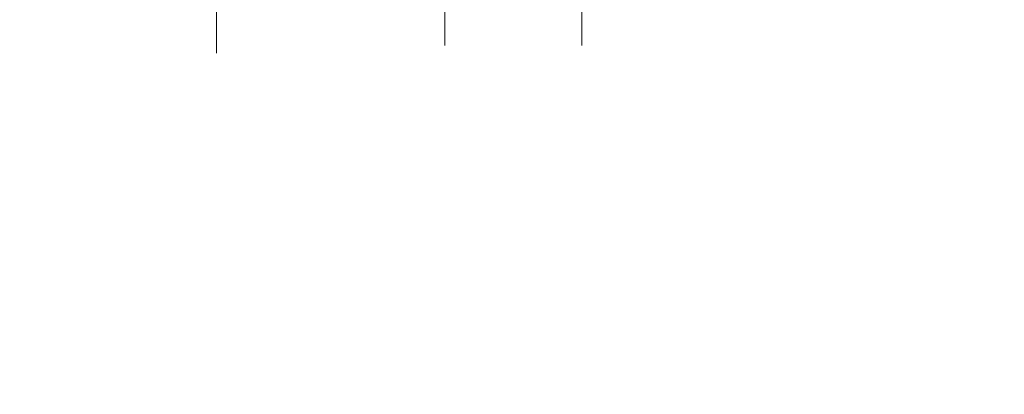
# Model space of a CAD drawing. Units: millimetres. Extents: x 8 to 611, y 5 to 290.
# Drawn here: x 41 to 74, y 199 to 211 of the extents above; entities that cross this region are included whole.
import ezdxf

# ---------------------------------------------------------------- set-up
doc = ezdxf.new("R2010")
doc.units = ezdxf.units.MM
doc.linetypes.add('CENTERX2', pattern=[20.319999999999997, 12.7, -2.54, 2.54, -2.54])
doc.styles.add('SLDTEXTSTYLE1', font='TXT', dxfattribs={"width": 0.605})
doc.dimstyles.new('SLDDIMSTYLE1', dxfattribs={"dimtxt": 3.5, "dimasz": 3.302, "dimexe": 0, "dimexo": 0.0625, "dimgap": 0.875, "dimtad": 1, "dimdec": 3, "dimlfac": 65, "dimrnd": 1e-09, "dimzin": 12, "dimdsep": 46, "dimtxsty": 'SLDTEXTSTYLE1', "dimsah": 1, "dimcen": 0.09, "dimadec": 0, "dimazin": 3, "dimtfac": 1, "dimtdec": 3, "dimtmove": 0, "dimatfit": 0, "dimfxl": 0, "dimfrac": 2, "dimtolj": 1, "dimtzin": 12, "dimarcsym": 0})

# ---------------------------------------------------------------- blocks, each defined once
blk = doc.blocks.new('_D_7')
at = {"color": 7, "linetype": 'Continuous', "lineweight": 0}
for p, q in [((17.44376659547326, 227.7350891163616), (17.44376659547329, 234.0850891163616)), ((42.26280640442258, 227.7350891163615), (16.44376659547326, 227.7350891163616)), ((17.44376659547319, 212.3043198855929), (17.44376659547326, 227.7350891163616)), ((39.57049871211511, 212.3043198855928), (16.44376659547318, 212.3043198855929)), ((17.44376659547319, 212.3043198855929), (17.44376659547315, 205.9543198855929))]:
    blk.add_line(p, q, dxfattribs=at)
for points in [[(17.44376659547326, 227.7350891163616), (17.95176659547327, 231.0370891163616), (16.93576659547327, 231.0370891163616)], [(17.44376659547319, 212.3043198855929), (16.93576659547317, 209.0023198855929), (17.95176659547317, 209.0023198855929)]]:
    blk.add_solid(points, dxfattribs=at)
at = {"color": 7, "linetype": 'Continuous', "lineweight": 0, "insert": (12.93202938985605, 218.611585657115, 4.306266356435839), "char_height": 3.5, "attachment_point": 1, "rotation": 89.99999999999973, "style": 'SLDTEXTSTYLE1'}
blk.add_mtext('h', dxfattribs=at)

msp = doc.modelspace()

# ---------------------------------------------------------------- hatches: boundary and pattern name
at = {"linetype": 'Continuous', "lineweight": 0}
h = msp.add_hatch(dxfattribs=at)
h.set_pattern_fill('ANSI31', style=0)
h.set_pattern_definition([(45, (0, 0), (-2.245064030267288, 2.245064030267288), [])])
edge = h.paths.add_edge_path(flags=0)
edge.add_arc((214.0474217890383, 175.2273968086703), 0.153846153846154, 270.0000000000114, 360.0000000000008)
edge.add_line((214.2012679428845, 175.2273968086703), (214.1354766941679, 175.2273968086703))
edge.add_arc((214.1354766941679, 180.919704500978), 5.692307692307686, 270.0000000000014, 327.404155873582)
edge.add_arc((194.0452953954492, 193.7658583471317), 29.53846153846153, 327.404155873582, 392.5958441264205)
edge.add_arc((214.1354766941677, 206.6120121932857), 5.692307692307686, 32.59584412641987, 90.00000000000057)
edge.add_line((214.1354766941677, 212.3043198855934), (214.2012679428842, 212.3043198855934))
edge.add_arc((214.0474217890381, 212.3043198855934), 0.153846153846154, 0, 90)
edge.add_line((214.0474217890381, 212.4581660394396), (212.8166525582688, 212.4581660394395))
edge.add_arc((212.8166525582689, 212.3043198855934), 0.153846153846154, 90.00000000001059, 180)
edge.add_line((212.6628064044227, 212.3043198855934), (205.0628064044227, 212.3043198855933))
edge.add_arc((204.9089602505765, 212.3043198855933), 0.153846153846154, 0, 90)
edge.add_line((204.9089602505765, 212.4581660394395), (203.6781910198073, 212.4581660394395))
edge.add_arc((203.6781910198073, 212.3043198855933), 0.153846153846154, 90, 180)
edge.add_line((203.5243448659612, 212.3043198855933), (195.9243448659611, 212.3043198855933))
edge.add_arc((195.770498712115, 212.3043198855933), 0.153846153846154, 0, 90.00000000001059)
edge.add_line((195.770498712115, 212.4581660394394), (194.5397294813457, 212.4581660394394))
edge.add_arc((194.5397294813457, 212.3043198855933), 0.153846153846154, 90, 179.9999999999894)
edge.add_line((194.3858833274996, 212.3043198855933), (186.7858833274996, 212.3043198855932))
edge.add_arc((186.6320371736535, 212.3043198855932), 0.153846153846154, 0, 90)
edge.add_line((186.6320371736535, 212.4581660394394), (185.4012679428842, 212.4581660394393))
edge.add_arc((185.4012679428842, 212.3043198855932), 0.153846153846154, 90, 180)
edge.add_line((185.2474217890381, 212.3043198855932), (177.6474217890381, 212.3043198855931))
edge.add_arc((177.4935756351919, 212.3043198855931), 0.153846153846154, 0, 90)
edge.add_line((177.4935756351919, 212.4581660394393), (176.2628064044227, 212.4581660394393))
edge.add_arc((176.2628064044227, 212.3043198855931), 0.153846153846154, 90, 180)
edge.add_line((176.1089602505765, 212.3043198855931), (168.5089602505765, 212.3043198855931))
edge.add_arc((168.3551140967304, 212.3043198855931), 0.153846153846154, 0, 90)
edge.add_line((168.3551140967304, 212.4581660394392), (167.1243448659611, 212.4581660394392))
edge.add_arc((167.1243448659611, 212.3043198855931), 0.153846153846154, 90, 179.9999999999894)
edge.add_line((166.970498712115, 212.3043198855931), (159.370498712115, 212.304319885593))
edge.add_arc((159.2166525582688, 212.304319885593), 0.153846153846154, 0, 90)
edge.add_line((159.2166525582688, 212.4581660394392), (157.9858833274996, 212.4581660394392))
edge.add_arc((157.9858833274996, 212.304319885593), 0.153846153846154, 90, 180)
edge.add_line((157.8320371736535, 212.304319885593), (150.2320371736535, 212.3043198855929))
edge.add_arc((150.0781910198073, 212.3043198855929), 0.153846153846154, 0, 90)
edge.add_line((150.0781910198073, 212.4581660394391), (148.8474217890381, 212.4581660394391))
edge.add_arc((148.8474217890381, 212.3043198855929), 0.153846153846154, 90, 180)
edge.add_line((148.6935756351919, 212.3043198855929), (141.0935756351919, 212.3043198855929))
edge.add_arc((140.9397294813458, 212.3043198855929), 0.153846153846154, 0, 90)
edge.add_line((140.9397294813458, 212.458166039439), (139.7089602505765, 212.458166039439))
edge.add_arc((139.7089602505765, 212.3043198855929), 0.153846153846154, 90, 179.9999999999894)
edge.add_line((139.5551140967304, 212.3043198855929), (131.9551140967304, 212.3043198855928))
edge.add_arc((131.8012679428842, 212.3043198855928), 0.153846153846154, 0, 90)
edge.add_line((131.8012679428842, 212.458166039439), (130.570498712115, 212.458166039439))
edge.add_arc((130.570498712115, 212.3043198855928), 0.153846153846154, 90, 180)
edge.add_line((130.4166525582688, 212.3043198855928), (122.8166525582688, 212.3043198855927))
edge.add_arc((122.6628064044227, 212.3043198855927), 0.153846153846154, 0, 90.00000000000529)
edge.add_line((122.6628064044227, 212.4581660394389), (121.4320371736534, 212.4581660394389))
edge.add_arc((121.4320371736534, 212.3043198855927), 0.153846153846154, 90, 180)
edge.add_line((121.2781910198073, 212.3043198855927), (113.6781910198073, 212.3043198855927))
edge.add_arc((113.5243448659611, 212.3043198855927), 0.153846153846154, 0, 90)
edge.add_line((113.5243448659611, 212.4581660394389), (112.2935756351919, 212.4581660394389))
edge.add_arc((112.2935756351919, 212.3043198855927), 0.153846153846154, 90, 180)
edge.add_line((112.1397294813458, 212.3043198855927), (104.5397294813458, 212.3043198855926))
edge.add_arc((104.3858833274996, 212.3043198855926), 0.153846153846154, 0, 90)
edge.add_line((104.3858833274996, 212.4581660394388), (103.1551140967304, 212.4581660394388))
edge.add_arc((103.1551140967304, 212.3043198855926), 0.153846153846154, 90, 180)
edge.add_line((103.0012679428842, 212.3043198855926), (95.40126794288422, 212.3043198855926))
edge.add_arc((95.24742178903806, 212.3043198855926), 0.153846153846154, 0, 90)
edge.add_line((95.24742178903806, 212.4581660394387), (94.01665255826883, 212.4581660394387))
edge.add_arc((94.01665255826883, 212.3043198855926), 0.153846153846154, 90, 180)
edge.add_line((93.86280640442268, 212.3043198855926), (86.26280640442268, 212.3043198855925))
edge.add_arc((86.10896025057652, 212.3043198855925), 0.153846153846154, 0, 90)
edge.add_line((86.10896025057652, 212.4581660394387), (84.87819101980729, 212.4581660394387))
edge.add_arc((84.87819101980729, 212.3043198855925), 0.153846153846154, 90, 180)
edge.add_line((84.72434486596114, 212.3043198855925), (77.12434486596115, 212.3043198855925))
edge.add_arc((76.97049871211497, 212.3043198855925), 0.153846153846154, 0, 90)
edge.add_line((76.97049871211497, 212.4581660394386), (75.73972948134575, 212.4581660394386))
edge.add_arc((75.73972948134575, 212.3043198855924), 0.153846153846154, 90, 180)
edge.add_line((75.5858833274996, 212.3043198855924), (67.98588332749961, 212.3043198855924))
edge.add_arc((67.83203717365345, 212.3043198855924), 0.153846153846154, 0, 90)
edge.add_line((67.83203717365345, 212.4581660394385), (66.6012679428842, 212.4581660394385))
edge.add_arc((66.6012679428842, 212.3043198855924), 0.153846153846154, 90, 180)
edge.add_line((66.44742178903806, 212.3043198855924), (61.03203717365346, 212.3043198855923))
edge.add_line((61.03203717365346, 212.3043198855923), (61.03203717365345, 213.4581660394385))
edge.add_line((61.03203717365345, 213.4581660394385), (60.95511409673036, 213.4581660394385))
edge.add_line((60.95511409673036, 213.4581660394385), (60.95511409673038, 212.2273968086693))
edge.add_line((60.95511409673038, 212.2273968086693), (214.1354766941677, 212.2273968086703))
edge.add_arc((214.1354766941677, 206.6120121932857), 5.615384615384621, 32.595844126419024, 89.99999999999977, ccw=False)
edge.add_arc((194.0452953954492, 193.7658583471317), 29.46153846153847, -32.59584412641959, 32.59584412641891, ccw=False)
edge.add_arc((214.1354766941679, 180.919704500978), 5.615384615384621, 270.00000000000057, 327.40415587358103, ccw=False)
edge.add_line((214.1354766941679, 175.3043198855934), (39.03203717365369, 175.3043198855922))
edge.add_arc((39.03203717365368, 180.9197045009768), 5.615384615384616, 263.99926147463503, 270.0000000000003, ccw=False)
edge.add_line((38.44499766508932, 175.3350891163614), (37.93002180632777, 175.3350891163614))
edge.add_arc((39.03203717365368, 180.9197045009768), 5.692307692307686, 258.8372069314099, 270.0000000000011)
edge.add_arc((39.18588332749985, 175.2273968086691), 0.153846153846154, 180.0000000000114, 270.0000000000061)
edge.add_line((39.18588332749987, 175.073550654823), (40.41665255826909, 175.073550654823))
edge.add_arc((40.41665255826908, 175.2273968086691), 0.153846153846154, 270.0000000000061, 360.0000000000008)
edge.add_line((40.57049871211524, 175.2273968086691), (48.17049871211525, 175.2273968086692))
edge.add_arc((48.32434486596139, 175.2273968086692), 0.153846153846154, 180, 270.0000000000061)
edge.add_line((48.32434486596141, 175.073550654823), (49.55511409673063, 175.073550654823))
edge.add_arc((49.55511409673062, 175.2273968086692), 0.153846153846154, 270.0000000000061, 360.0000000000008)
edge.add_line((49.70896025057678, 175.2273968086692), (57.30896025057677, 175.2273968086692))
edge.add_arc((57.46280640442293, 175.2273968086693), 0.153846153846154, 180.0000000000114, 270.0000000000061)
edge.add_line((57.46280640442294, 175.0735506548231), (58.69357563519218, 175.0735506548231))
edge.add_arc((58.69357563519216, 175.2273968086693), 0.153846153846154, 270.0000000000061, 360.0000000000008)
edge.add_line((58.84742178903831, 175.2273968086693), (66.44742178903833, 175.2273968086693))
edge.add_arc((66.60126794288449, 175.2273968086693), 0.153846153846154, 180.0000000000114, 270.0000000000008)
edge.add_line((66.60126794288449, 175.0735506548231), (67.83203717365372, 175.0735506548232))
edge.add_arc((67.83203717365372, 175.2273968086693), 0.153846153846154, 270.0000000000008, 360.0000000000008)
edge.add_line((67.98588332749986, 175.2273968086693), (75.58588332749986, 175.2273968086694))
edge.add_arc((75.739729481346, 175.2273968086694), 0.153846153846154, 180, 270.0000000000008)
edge.add_line((75.739729481346, 175.0735506548232), (76.97049871211526, 175.0735506548232))
edge.add_arc((76.97049871211526, 175.2273968086694), 0.153846153846154, 270.0000000000008, 360.0000000000008)
edge.add_line((77.12434486596139, 175.2273968086694), (84.7243448659614, 175.2273968086694))
edge.add_arc((84.87819101980755, 175.2273968086695), 0.153846153846154, 180.0000000000114, 270.0000000000008)
edge.add_line((84.87819101980755, 175.0735506548233), (86.10896025057679, 175.0735506548233))
edge.add_arc((86.10896025057679, 175.2273968086695), 0.153846153846154, 270.0000000000008, 360.0000000000008)
edge.add_line((86.26280640442293, 175.2273968086695), (93.86280640442293, 175.2273968086695))
edge.add_arc((94.0166525582691, 175.2273968086695), 0.153846153846154, 180.0000000000114, 270.0000000000008)
edge.add_line((94.0166525582691, 175.0735506548233), (95.24742178903833, 175.0735506548233))
edge.add_arc((95.24742178903833, 175.2273968086695), 0.153846153846154, 270.0000000000008, 360.0000000000008)
edge.add_line((95.40126794288447, 175.2273968086695), (103.0012679428845, 175.2273968086696))
edge.add_arc((103.1551140967306, 175.2273968086696), 0.153846153846154, 180, 270.0000000000008)
edge.add_line((103.1551140967306, 175.0735506548234), (104.3858833274999, 175.0735506548234))
edge.add_arc((104.3858833274999, 175.2273968086696), 0.153846153846154, 270.0000000000008, 360.0000000000008)
edge.add_line((104.539729481346, 175.2273968086696), (112.139729481346, 175.2273968086696))
edge.add_arc((112.2935756351922, 175.2273968086696), 0.153846153846154, 180, 270.0000000000008)
edge.add_line((112.2935756351922, 175.0735506548235), (113.5243448659614, 175.0735506548235))
edge.add_arc((113.5243448659614, 175.2273968086696), 0.153846153846154, 270.0000000000008, 360.0000000000008)
edge.add_line((113.6781910198076, 175.2273968086696), (121.2781910198076, 175.2273968086697))
edge.add_arc((121.4320371736537, 175.2273968086697), 0.153846153846154, 180.0000000000114, 270.0000000000008)
edge.add_line((121.4320371736537, 175.0735506548235), (122.6628064044229, 175.0735506548235))
edge.add_arc((122.6628064044229, 175.2273968086697), 0.153846153846154, 270.0000000000008, 360.0000000000008)
edge.add_line((122.8166525582691, 175.2273968086697), (130.4166525582691, 175.2273968086697))
edge.add_arc((130.5704987121152, 175.2273968086697), 0.153846153846154, 180, 270.0000000000008)
edge.add_line((130.5704987121152, 175.0735506548236), (131.8012679428845, 175.0735506548236))
edge.add_arc((131.8012679428845, 175.2273968086697), 0.153846153846154, 270.0000000000008, 360.0000000000008)
edge.add_line((131.9551140967306, 175.2273968086697), (139.5551140967306, 175.2273968086698))
edge.add_arc((139.7089602505768, 175.2273968086698), 0.153846153846154, 180, 270.0000000000008)
edge.add_line((139.7089602505768, 175.0735506548237), (140.939729481346, 175.0735506548237))
edge.add_arc((140.939729481346, 175.2273968086698), 0.153846153846154, 270.0000000000008, 360.0000000000008)
edge.add_line((141.0935756351922, 175.2273968086698), (148.6935756351922, 175.2273968086699))
edge.add_arc((148.8474217890383, 175.2273968086699), 0.153846153846154, 180.0000000000114, 270.0000000000008)
edge.add_line((148.8474217890383, 175.0735506548237), (150.0781910198076, 175.0735506548237))
edge.add_arc((150.0781910198076, 175.2273968086699), 0.153846153846154, 270.0000000000008, 360.0000000000008)
edge.add_line((150.2320371736537, 175.2273968086699), (157.8320371736537, 175.2273968086699))
edge.add_arc((157.9858833274999, 175.2273968086699), 0.153846153846154, 180, 270.0000000000008)
edge.add_line((157.9858833274999, 175.0735506548238), (159.2166525582691, 175.0735506548238))
edge.add_arc((159.2166525582691, 175.2273968086699), 0.153846153846154, 270.0000000000008, 360.0000000000008)
edge.add_line((159.3704987121152, 175.2273968086699), (166.9704987121152, 175.22739680867))
edge.add_arc((167.1243448659614, 175.22739680867), 0.153846153846154, 180, 270.0000000000008)
edge.add_line((167.1243448659614, 175.0735506548239), (168.3551140967306, 175.0735506548239))
edge.add_arc((168.3551140967306, 175.22739680867), 0.153846153846154, 270.0000000000008, 360.0000000000008)
edge.add_line((168.5089602505768, 175.22739680867), (176.1089602505768, 175.2273968086701))
edge.add_arc((176.2628064044229, 175.2273968086701), 0.153846153846154, 180, 270.0000000000008)
edge.add_line((176.2628064044229, 175.0735506548239), (177.4935756351922, 175.0735506548239))
edge.add_arc((177.4935756351922, 175.2273968086701), 0.153846153846154, 270.0000000000008, 360.0000000000008)
edge.add_line((177.6474217890383, 175.2273968086701), (185.2474217890383, 175.2273968086701))
edge.add_arc((185.4012679428845, 175.2273968086701), 0.153846153846154, 180, 270.0000000000008)
edge.add_line((185.4012679428845, 175.073550654824), (186.6320371736537, 175.073550654824))
edge.add_arc((186.6320371736537, 175.2273968086701), 0.153846153846154, 270.0000000000008, 360.0000000000008)
edge.add_line((186.7858833274998, 175.2273968086701), (194.3858833274998, 175.2273968086702))
edge.add_arc((194.539729481346, 175.2273968086702), 0.153846153846154, 180, 270.0000000000008)
edge.add_line((194.539729481346, 175.0735506548241), (195.7704987121153, 175.0735506548241))
edge.add_arc((195.7704987121152, 175.2273968086702), 0.153846153846154, 270.0000000000114, 360.0000000000008)
edge.add_line((195.9243448659614, 175.2273968086702), (203.5243448659614, 175.2273968086702))
edge.add_arc((203.6781910198075, 175.2273968086702), 0.153846153846154, 180, 270.0000000000008)
edge.add_line((203.6781910198075, 175.0735506548241), (204.9089602505768, 175.0735506548241))
edge.add_arc((204.9089602505768, 175.2273968086702), 0.153846153846154, 270.0000000000114, 360.0000000000008)
edge.add_line((205.0628064044229, 175.2273968086702), (212.6628064044229, 175.2273968086703))
edge.add_arc((212.8166525582691, 175.2273968086703), 0.153846153846154, 180, 270.0000000000008)
edge.add_line((212.8166525582691, 175.0735506548242), (214.0474217890383, 175.0735506548242))

# ---------------------------------------------------------------- linework, layer by layer
at = {"color": 7, "linetype": 'CENTERX2', "lineweight": 0, "ltscale": 0.7692307692307693}
for p, q in [((55.57049871211505, 229.7350891163618), (55.57049871211518, 210.4120121932848)), ((60.18588332749965, 229.7350891163618), (60.18588332749979, 210.4120121932848)), ((47.87819101980735, 229.6120121932848), (47.87819101980749, 210.1504737317463))]:
    msp.add_line(p, q, dxfattribs=at)

# ---------------------------------------------------------------- dimensions: what is measured, and where the dimension line sits
at = {"color": 7, "linetype": 'Continuous', "lineweight": 0}
dim = msp.add_linear_dim(base=(17.44376659547327, 227.7350891163616), p1=(40.57049871211511, 212.3043198855928), p2=(43.26280640442258, 227.7350891163615), angle=90.0000000000002, dimstyle='SLDDIMSTYLE1', dxfattribs=at)
dim.commit()
dim.dimension.update_dxf_attribs({"geometry": '_D_7', "text_midpoint": (17.44376659547324, 221.0226969150853), "dimtype": 160})

doc.saveas('drawing.dxf')
